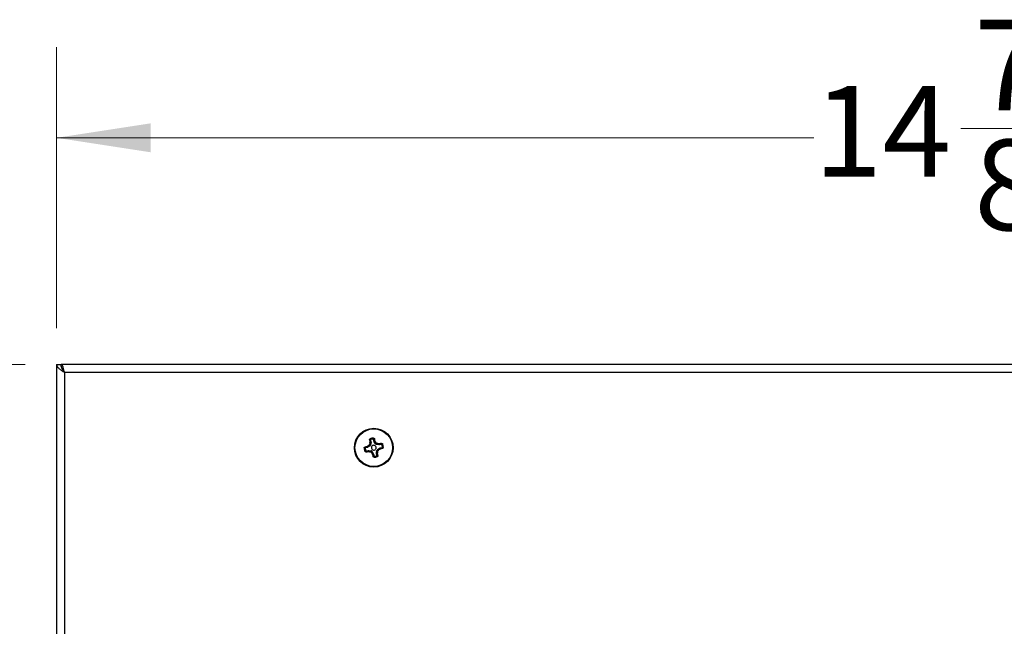
# Model space of a CAD drawing. Units: inches. Extents: x 0.3 to 8.6, y 0.4 to 10.6.
# Drawn here: x 5.5 to 6.9, y 4.2 to 5 of the extents above; entities that cross this region are included whole.
import ezdxf

# ---------------------------------------------------------------- set-up
doc = ezdxf.new("R2010")
doc.units = ezdxf.units.IN
doc.header["$MEASUREMENT"] = 0
doc.styles.add('SLDTEXTSTYLE0', font='TXT', dxfattribs={"width": 0.75})
doc.dimstyles.new('SLDDIMSTYLE2', dxfattribs={"dimtxt": 0.125, "dimasz": 0.13, "dimexe": 0, "dimexo": 0.0625, "dimgap": 0.03125, "dimtad": 0, "dimtih": 1, "dimtoh": 1, "dimdec": 6, "dimlfac": 6, "dimrnd": 1e-09, "dimzin": 12, "dimdsep": 46, "dimtxsty": 'SLDTEXTSTYLE0', "dimsah": 1, "dimcen": 0.09, "dimadec": 0, "dimazin": 3, "dimtfac": 1, "dimtdec": 3, "dimtofl": 0, "dimtmove": 0, "dimatfit": 3, "dimfxl": 1, "dimfrac": 2, "dimtolj": 1, "dimtzin": 12, "dimarcsym": 0})

# ---------------------------------------------------------------- blocks, each defined once
blk = doc.blocks.new('_D_3')
at = {"color": 7, "linetype": 'Continuous', "lineweight": 0}
for p, q in [((5.558, 4.5915), (5.558, 4.9791)), ((8.0375, 4.5915), (8.0375, 4.9791)), ((6.8057, 4.8669), (6.9347, 4.8669)), ((5.558, 4.8541), (6.6027, 4.8541)), ((8.0375, 4.8541), (7.0046, 4.8541))]:
    blk.add_line(p, q, dxfattribs=at)
at = {"color": 7, "linetype": 'Continuous', "lineweight": 18}
for points in [[(5.558, 4.8541), (5.688, 4.8341), (5.688, 4.8741)], [(8.0375, 4.8541), (7.9075, 4.8741), (7.9075, 4.8341)]]:
    blk.add_solid(points, dxfattribs=at)
at = {"color": 7, "linetype": 'Continuous', "lineweight": 18, "char_height": 0.125, "attachment_point": 1, "style": 'SLDTEXTSTYLE0'}
for s, insert in [('7', (6.824, 5.017)), ('"', (6.953, 4.9257)), ('14', (6.6027, 4.9257)), ('8', (6.824, 4.8517))]:
    blk.add_mtext(s, dxfattribs=dict(at, insert=insert))
blk = doc.blocks.new('_D_4')
at = {"color": 7, "linetype": 'Continuous', "lineweight": 0}
for p, q in [((5.5145, 4.5415), (5.2568, 4.5415)), ((5.3818, 4.5415), (5.3818, 3.9199)), ((5.3377, 3.7693), (5.4667, 3.7693)), ((5.3818, 2.9257), (5.3818, 3.593)), ((5.5145, 2.9257), (5.2568, 2.9257))]:
    blk.add_line(p, q, dxfattribs=at)
at = {"color": 7, "linetype": 'Continuous', "lineweight": 18}
for points in [[(5.3818, 4.5415), (5.3618, 4.4115), (5.4018, 4.4115)], [(5.3818, 2.9257), (5.4018, 3.0557), (5.3618, 3.0557)]]:
    blk.add_solid(points, dxfattribs=at)
at = {"color": 7, "linetype": 'Continuous', "lineweight": 18, "char_height": 0.125, "attachment_point": 1, "style": 'SLDTEXTSTYLE0'}
for s, insert in [('3', (5.356, 3.9194)), ('"', (5.485, 3.8281)), ('9', (5.227, 3.8281)), ('4', (5.356, 3.7541))]:
    blk.add_mtext(s, dxfattribs=dict(at, insert=insert))

msp = doc.modelspace()

# ---------------------------------------------------------------- linework, layer by layer
at = {"color": 7, "linetype": 'Continuous', "lineweight": 25}
for p, q in [((5.55797882, 4.5414899), (5.55797882, 3.56165657)), ((5.55797882, 4.5414899), (5.56397882, 4.5414899)), ((8.03097882, 4.5414899), (5.56447882, 4.5414899)), ((5.56447882, 4.53843696), (5.56447882, 4.5414899)), ((8.02647882, 4.5304899), (5.56897882, 4.5304899)), ((5.56897882, 4.5304899), (5.56897882, 3.56165657)), ((5.98641881, 4.42826518), (5.98690887, 4.42848945)), ((5.98745206, 4.42776463), (5.98690887, 4.42848945)), ((5.99030871, 4.42909219), (5.98766496, 4.42727067)), ((5.9897943, 4.4294254), (5.98926492, 4.43016001)), ((5.99030871, 4.42909219), (5.9897943, 4.4294254)), ((5.99072636, 4.4308643), (5.98983951, 4.43104706)), ((5.99072203, 4.4376324), (5.98984001, 4.43751476)), ((5.99040077, 4.43388021), (5.99040509, 4.43441913)), ((5.99128433, 4.43368084), (5.99040077, 4.43388021)), ((5.9912838, 4.43455491), (5.99040509, 4.43441913)), ((5.9909616, 4.43799253), (5.99060089, 4.43886552)), ((5.99072636, 4.4308643), (5.99124077, 4.43053109)), ((5.99124077, 4.43053109), (5.9911382, 4.43015817)), ((5.99120904, 4.43737232), (5.99180971, 4.43456241)), ((5.99182217, 4.4336885), (5.99124077, 4.43053109)), ((5.9912838, 4.43455491), (5.99180971, 4.43456241)), ((5.9912838, 4.43455491), (5.99128433, 4.43368084)), ((5.99182217, 4.4336885), (5.99128433, 4.43368084)), ((5.99496516, 4.43851483), (5.99141803, 4.43775655)), ((5.99180971, 4.43456241), (5.99182217, 4.4336885)), ((5.99528522, 4.43891679), (5.99525747, 4.43986095)), ((5.99531298, 4.43824962), (5.99526856, 4.43835894)), ((5.99591366, 4.43543971), (5.99531298, 4.43824962)), ((5.99565109, 4.43868609), (5.99650412, 4.43893935)), ((5.99591366, 4.43543971), (5.99639667, 4.43564789)), ((5.99625959, 4.43463709), (5.99591366, 4.43543971)), ((5.99675356, 4.43485), (5.99625959, 4.43463709)), ((5.99808111, 4.43199335), (5.99625959, 4.43463709)), ((5.99639667, 4.43564789), (5.9972541, 4.43588324)), ((5.99675356, 4.43485), (5.99747838, 4.43539319)), ((5.9972541, 4.43588324), (5.99747838, 4.43539319)), ((5.99808111, 4.43199335), (5.99841432, 4.43250776)), ((5.99841432, 4.43250776), (5.99914893, 4.43303714)), ((5.99952001, 4.43106129), (5.99914709, 4.43116386)), ((5.99985322, 4.4315757), (5.99952001, 4.43106129)), ((6.00267743, 4.43047989), (5.99952001, 4.43106129)), ((5.99985322, 4.4315757), (6.00003599, 4.43246254)), ((6.00266976, 4.43101773), (6.00286913, 4.43190128)), ((6.00354384, 4.43101826), (6.00266976, 4.43101773)), ((6.00267743, 4.43047989), (6.00266976, 4.43101773)), ((6.00355133, 4.43049234), (6.00267743, 4.43047989)), ((6.00286913, 4.43190128), (6.00340805, 4.43189697)), ((6.00354384, 4.43101826), (6.00340805, 4.43189697)), ((6.00354384, 4.43101826), (6.00355133, 4.43049234)), ((6.00636124, 4.43109302), (6.00355133, 4.43049234)), ((6.00662133, 4.43158003), (6.00650368, 4.43246205)), ((6.00750375, 4.42733689), (6.00674548, 4.43088403)), ((6.00785444, 4.43170116), (6.00698145, 4.43134045)), ((5.98338527, 4.42629629), (5.9824411, 4.42626855)), ((5.98361597, 4.42666217), (5.98336271, 4.4275152)), ((5.98430953, 4.42197268), (5.98343654, 4.42161197)), ((5.98378723, 4.42597624), (5.9845455, 4.4224291)), ((5.98405244, 4.42632406), (5.98394311, 4.42627964)), ((5.98686235, 4.42692473), (5.98405244, 4.42632406)), ((5.9847873, 4.42085109), (5.98466965, 4.42173311)), ((5.98492974, 4.42222012), (5.98773965, 4.42282079)), ((5.98665416, 4.42740775), (5.98641881, 4.42826518)), ((5.98686235, 4.42692473), (5.98665416, 4.42740775)), ((5.98766496, 4.42727067), (5.98686235, 4.42692473)), ((5.98745206, 4.42776463), (5.98766496, 4.42727067)), ((5.98773965, 4.42282079), (5.98861355, 4.42283325)), ((5.98774714, 4.42229487), (5.98773965, 4.42282079)), ((5.98774714, 4.42229487), (5.98862122, 4.42229541)), ((5.98788293, 4.42141616), (5.98774714, 4.42229487)), ((5.98842185, 4.42141185), (5.98788293, 4.42141616)), ((5.98842185, 4.42141185), (5.98862122, 4.42229541)), ((5.98861355, 4.42283325), (5.99177097, 4.42225184)), ((5.98861355, 4.42283325), (5.98862122, 4.42229541)), ((5.99125499, 4.42085059), (5.99143776, 4.42173744)), ((5.99143776, 4.42173744), (5.99177097, 4.42225184)), ((5.99177097, 4.42225184), (5.99214389, 4.42214928)), ((5.99214205, 4.42027599), (5.99287666, 4.42080538)), ((5.99320987, 4.42131979), (5.99287666, 4.42080538)), ((5.99320987, 4.42131979), (5.99503139, 4.41867604)), ((5.9938126, 4.41791994), (5.99453742, 4.41846314)), ((5.99403688, 4.41742989), (5.9938126, 4.41791994)), ((5.99403688, 4.41742989), (5.99489431, 4.41766524)), ((5.99453742, 4.41846314), (5.99503139, 4.41867604)), ((5.99537732, 4.41787342), (5.99489431, 4.41766524)), ((5.99503139, 4.41867604), (5.99537732, 4.41787342)), ((5.99537732, 4.41787342), (5.995978, 4.41506351)), ((5.995978, 4.41506351), (5.99602242, 4.41495419)), ((5.99632581, 4.41479831), (5.99987295, 4.41555658)), ((5.99946881, 4.41962463), (6.00005021, 4.42278205)), ((5.99946881, 4.41962463), (6.00000665, 4.41963229)), ((5.99948126, 4.41875073), (5.99946881, 4.41962463)), ((6.00000718, 4.41875822), (5.99948126, 4.41875073)), ((6.00008194, 4.41594081), (5.99948126, 4.41875073)), ((6.00089021, 4.41943292), (6.00000665, 4.41963229)), ((6.00000718, 4.41875822), (6.00000665, 4.41963229)), ((6.00088589, 4.41889401), (6.00000718, 4.41875822)), ((6.00005021, 4.42278205), (6.00015278, 4.42315496)), ((6.00056462, 4.42244884), (6.00005021, 4.42278205)), ((6.00069009, 4.41444762), (6.00032938, 4.41532061)), ((6.00145147, 4.42226607), (6.00056462, 4.42244884)), ((6.00145097, 4.41579838), (6.00056895, 4.41568073)), ((6.00089021, 4.41943292), (6.00088589, 4.41889401)), ((6.00098227, 4.42422095), (6.00362602, 4.42604246)), ((6.00098227, 4.42422095), (6.00149668, 4.42388773)), ((6.00202606, 4.42315312), (6.00149668, 4.42388773)), ((6.00362602, 4.42604246), (6.00442863, 4.4263884)), ((6.00383892, 4.4255485), (6.00362602, 4.42604246)), ((6.00438211, 4.42482368), (6.00383892, 4.4255485)), ((6.00487216, 4.42504796), (6.00438211, 4.42482368)), ((6.00442863, 4.4263884), (6.00723854, 4.42698907)), ((6.00442863, 4.4263884), (6.00463682, 4.42590538)), ((6.00487216, 4.42504796), (6.00463682, 4.42590538)), ((6.00723854, 4.42698907), (6.00734787, 4.4270335)), ((6.00792827, 4.42579794), (6.00767501, 4.42665097)), ((6.00884988, 4.42704458), (6.00790571, 4.42701684)), ((5.99478686, 4.41437379), (5.99563989, 4.41462704)), ((5.99603351, 4.41345218), (5.99600576, 4.41439635))]:
    msp.add_line(p, q, dxfattribs=at)
for radius in [0.02675, 0.026536, 0.02591286]:
    msp.add_circle((5.99564549, 4.42665657), radius, dxfattribs=at)
for centre, radius, start, end in [((6.18793788, 4.14746718), 0.34552306, 125.09906607, 125.57799892), ((6.18730299, 4.14838923), 0.3434982, 125.09906607, 125.57799892), ((6.32905336, 4.36531922), 0.34552306, 168.55503037, 169.03396322), ((6.30716754, 4.49384058), 0.3222877, 190.06520214, 190.62463434), ((5.99564549, 4.42665657), 0.01321009, 91.68318222, 112.44984707), ((6.30618993, 4.49362814), 0.320399, 190.06520214, 190.62463434), ((6.32795232, 4.36552164), 0.3434982, 168.55503037, 169.03396322), ((5.99564549, 4.42665657), 0.01226551, 91.68318222, 112.44984707), ((5.99564549, 4.42665657), 0.00334375, 88.25118568, 12.06651465), ((5.68486128, 4.36080659), 0.320399, 13.50839496, 14.06782716), ((5.99564549, 4.42665657), 0.00334375, 12.06651465, 88.25118568), ((5.68388226, 4.36060076), 0.3222877, 13.50839496, 14.06782716), ((5.71737815, 4.23499907), 0.3434982, 35.09906607, 35.57799892), ((5.7164561, 4.23436417), 0.34552306, 35.09906607, 35.57799892), ((5.93451056, 4.09434974), 0.3434982, 78.55503037, 79.03396322), ((5.93430814, 4.09324869), 0.34552306, 78.55503037, 79.03396322), ((6.0628295, 4.11513452), 0.3222877, 100.06520214, 100.62463434), ((6.06261706, 4.11611213), 0.320399, 100.06520214, 100.62463434), ((5.99564549, 4.42665657), 0.01226551, 1.68318222, 22.44984707), ((5.99564549, 4.42665657), 0.01321009, 1.68318222, 22.44984707), ((5.99564549, 4.42665657), 0.01321009, 181.68318222, 202.44984707), ((6.0617013, 4.11489334), 0.3222877, 103.50839496, 104.06782716), ((5.99564549, 4.42665657), 0.01226551, 181.68318222, 202.44984707), ((6.06149547, 4.11587236), 0.320399, 103.50839496, 104.06782716), ((5.92867392, 4.73720101), 0.320399, 280.06520214, 280.62463434), ((5.92846147, 4.73817862), 0.3222877, 280.06520214, 280.62463434), ((6.05698284, 4.76006444), 0.34552306, 258.55503037, 259.03396322), ((6.05678042, 4.7589634), 0.3434982, 258.55503037, 259.03396322), ((6.27483488, 4.61894896), 0.34552306, 215.09906607, 215.57799892), ((6.27391283, 4.61831406), 0.3434982, 215.09906607, 215.57799892), ((6.30740872, 4.49271238), 0.3222877, 193.50839496, 194.06782716), ((6.30642969, 4.49250655), 0.320399, 193.50839496, 194.06782716), ((5.99564549, 4.42665657), 0.01226551, 271.68318222, 292.44984707), ((5.66333866, 4.4877915), 0.3434982, 348.55503037, 349.03396322), ((5.68510105, 4.35968499), 0.320399, 10.06520214, 10.62463434), ((5.68412344, 4.35947255), 0.3222877, 10.06520214, 10.62463434), ((5.66223762, 4.48799391), 0.34552306, 348.55503037, 349.03396322), ((5.80398799, 4.70492391), 0.3434982, 305.09906607, 305.57799892), ((5.8033531, 4.70584596), 0.34552306, 305.09906607, 305.57799892), ((5.92979551, 4.73744077), 0.320399, 283.50839496, 284.06782716), ((5.92958968, 4.73841979), 0.3222877, 283.50839496, 284.06782716), ((5.99564549, 4.42665657), 0.01321009, 271.68318222, 292.44984707)]:
    msp.add_arc(centre, radius, start, end, dxfattribs=at)
for centre, major_axis, start_param, end_param in [((5.98900716, 4.4309566), (-0.00191078, 0.00123773), 2.7519790901, 2.9234313495), ((5.98900716, 4.4309566), (-0.00191078, 0.00123773), 2.9234313495, 3.0591524023), ((5.98900716, 4.4309566), (-0.00191078, 0.00123773), 3.0591524023, 3.2240329234), ((5.98900716, 4.4309566), (-0.00191078, 0.00123773), 3.2240329234, 3.3597541011), ((5.99994553, 4.4332949), (0.00123773, 0.00191078), 2.7519790901, 2.9234313495), ((5.99994553, 4.4332949), (0.00123773, 0.00191078), 2.9234313495, 3.0591524023), ((5.99994553, 4.4332949), (0.00123773, 0.00191078), 3.0591524023, 3.2240329243), ((5.99994553, 4.4332949), (0.00123773, 0.00191078), 3.2240329243, 3.3597541011), ((5.99134545, 4.42001823), (-0.00123773, -0.00191078), 3.2240329243, 3.3597541011), ((5.99134545, 4.42001823), (-0.00123773, -0.00191078), 3.0591524023, 3.2240329243), ((5.99134545, 4.42001823), (-0.00123773, -0.00191078), 2.9234313495, 3.0591524023), ((5.99134545, 4.42001823), (-0.00123773, -0.00191078), 2.7519790901, 2.9234313495), ((6.00228382, 4.42235653), (0.00191078, -0.00123773), 3.2240329242, 3.3597541011), ((6.00228382, 4.42235653), (0.00191078, -0.00123773), 3.0591524023, 3.2240329242), ((6.00228382, 4.42235653), (0.00191078, -0.00123773), 2.9234313495, 3.0591524023), ((6.00228382, 4.42235653), (0.00191078, -0.00123773), 2.7519790901, 2.9234313495)]:
    msp.add_ellipse(centre, major_axis=major_axis, ratio=0.9912839485, start_param=start_param, end_param=end_param, dxfattribs=at)
for points in [[(5.55797882, 4.5414899), (5.55814417, 4.54057323), (5.55847486, 4.5387399), (5.56101861, 4.5359899), (5.5646546, 4.5332399), (5.56753742, 4.53140657), (5.56897882, 4.5304899)], [(5.56397882, 4.5414899), (5.56405398, 4.54057323), (5.5642043, 4.5387399), (5.56536054, 4.5359899), (5.56701327, 4.5332399), (5.56832364, 4.53140657), (5.56897882, 4.5304899)]]:
    msp.add_open_spline(points, degree=3, dxfattribs=at)
for points, knots in [([(5.56897882, 4.5304899), (5.56864588, 4.53176799), (5.56797996, 4.5343243), (5.56698094, 4.53770161), (5.56598243, 4.54019394), (5.5651464, 4.5413539), (5.56464682, 4.54145568), (5.56447882, 4.5414899)], [0, 0, 0, 0, 0.2218796598, 0.4437795243, 0.6656794788, 0.8875792482, 1, 1, 1, 1]), ([(5.98926492, 4.43016001), (5.98940372, 4.43028007), (5.98968121, 4.43052008), (5.98978676, 4.43087145), (5.98983951, 4.43104706)], [0, 0, 0, 0, 0.5002063286, 1, 1, 1, 1]), ([(5.99072636, 4.4308643), (5.99064103, 4.43057928), (5.99047031, 4.430009), (5.9900197, 4.42961999), (5.9897943, 4.4294254)], [0, 0, 0, 0, 0.4997936492, 1, 1, 1, 1]), ([(5.98984001, 4.43751476), (5.98982983, 4.43765199), (5.98980948, 4.43792644), (5.98995998, 4.43832372), (5.99022292, 4.43866425), (5.99047492, 4.43879843), (5.99060089, 4.43886552)], [0, 0, 0, 0, 0.2500454206, 0.5000947381, 0.7500875113, 1, 1, 1, 1]), ([(5.9909616, 4.43799253), (5.99092467, 4.43797444), (5.9908487, 4.43793722), (5.99078365, 4.43786235), (5.99074701, 4.43779574), (5.99072122, 4.43772445), (5.99072171, 4.43766916), (5.99072203, 4.4376324)], [0, 0, 0, 0, 0.2359290025, 0.4853254675, 0.6137895318, 0.7432189798, 1, 1, 1, 1]), ([(5.99120904, 4.43737232), (5.99112327, 4.43741874), (5.99096068, 4.43750673), (5.99079861, 4.43759207), (5.99072204, 4.4376324)], [0, 0, 0, 0, 0.5274852645, 1, 1, 1, 1]), ([(5.9909616, 4.43799253), (5.99102629, 4.43795952), (5.99117812, 4.43788204), (5.99133055, 4.43780231), (5.99141803, 4.43775655)], [0, 0, 0, 0, 0.4261055835, 1, 1, 1, 1]), ([(5.99120491, 4.43749038), (5.99120289, 4.43746824), (5.99119929, 4.43742866), (5.99120606, 4.43738955), (5.99120904, 4.43737232)], [0, 0, 0, 0, 0.5594516018, 1, 1, 1, 1]), ([(5.99141803, 4.43775655), (5.99139027, 4.43774342), (5.99133526, 4.4377174), (5.99127076, 4.43765277), (5.99122378, 4.43757632), (5.99121116, 4.43751888), (5.9912049, 4.43749038)], [0, 0, 0, 0, 0.2565071538, 0.5084005172, 0.7560886903, 1, 1, 1, 1]), ([(5.99496516, 4.43851483), (5.99502629, 4.43859235), (5.9951328, 4.43872743), (5.99523968, 4.43886021), (5.99528522, 4.43891679)], [0, 0, 0, 0, 0.5738944165, 1, 1, 1, 1]), ([(5.99526856, 4.43835894), (5.9952483, 4.43838551), (5.9952078, 4.43843865), (5.99510426, 4.43850397), (5.99501787, 4.43851071), (5.99496516, 4.43851483)], [0, 0, 0, 0, 0.2806058033, 0.5611373707, 1, 1, 1, 1]), ([(5.99525747, 4.43986095), (5.99539996, 4.43985123), (5.99568499, 4.43983177), (5.99606433, 4.43962825), (5.99636387, 4.43932715), (5.9964574, 4.43906853), (5.99650412, 4.43893935)], [0, 0, 0, 0, 0.2500817449, 0.5002441193, 0.7503721184, 1, 1, 1, 1]), ([(5.99565109, 4.43868609), (5.99563624, 4.43871968), (5.99560648, 4.438787), (5.99551922, 4.43886195), (5.9954111, 4.43891245), (5.99532639, 4.43891537), (5.99528522, 4.43891679)], [0, 0, 0, 0, 0.256515843, 0.5140114827, 0.7637518882, 1, 1, 1, 1]), ([(5.99565109, 4.43868609), (5.99559769, 4.43861798), (5.99548468, 4.43847383), (5.99537227, 4.43832705), (5.99531298, 4.43824962)], [0, 0, 0, 0, 0.4725227873, 1, 1, 1, 1]), ([(5.99675356, 4.43485), (5.99667462, 4.43497469), (5.9965168, 4.43522401), (5.99643671, 4.43550663), (5.99639667, 4.43564789)], [0, 0, 0, 0, 0.5001593094, 1, 1, 1, 1]), ([(5.99985322, 4.4315757), (5.9995682, 4.43166102), (5.99899792, 4.43183174), (5.99860891, 4.43228236), (5.99841432, 4.43250776)], [0, 0, 0, 0, 0.4997936492, 1, 1, 1, 1]), ([(5.99914893, 4.43303714), (5.99926899, 4.43289834), (5.999509, 4.43262085), (5.99986037, 4.4325153), (6.00003599, 4.43246254)], [0, 0, 0, 0, 0.5002063286, 1, 1, 1, 1]), ([(6.00636124, 4.43109302), (6.00640766, 4.43117878), (6.00649565, 4.43134138), (6.006581, 4.43150344), (6.00662132, 4.43158002)], [0, 0, 0, 0, 0.5274852645, 1, 1, 1, 1]), ([(6.0064793, 4.43109715), (6.00645716, 4.43109916), (6.00641758, 4.43110277), (6.00637847, 4.431096), (6.00636124, 4.43109302)], [0, 0, 0, 0, 0.5594516018, 1, 1, 1, 1]), ([(6.00674548, 4.43088403), (6.00673235, 4.43091179), (6.00670633, 4.4309668), (6.00664169, 4.43103129), (6.00656524, 4.43107827), (6.0065078, 4.4310909), (6.0064793, 4.43109716)], [0, 0, 0, 0, 0.25650715435, 0.50840051795, 0.75608869081, 1, 1, 1, 1]), ([(6.00650368, 4.43246205), (6.00664091, 4.43247222), (6.00691537, 4.43249257), (6.00731264, 4.43234208), (6.00765317, 4.43207914), (6.00778736, 4.43182714), (6.00785444, 4.43170116)], [0, 0, 0, 0, 0.2500454206, 0.5000947381, 0.7500875113, 1, 1, 1, 1]), ([(6.00698145, 4.43134045), (6.00696336, 4.43137739), (6.00692614, 4.43145336), (6.00685127, 4.4315184), (6.00678466, 4.43155505), (6.00671337, 4.43158083), (6.00665808, 4.43158035), (6.00662133, 4.43158003)], [0, 0, 0, 0, 0.2359290025, 0.4853254675, 0.6137895318, 0.7432189798, 1, 1, 1, 1]), ([(6.00698145, 4.43134045), (6.00694844, 4.43127576), (6.00687096, 4.43112394), (6.00679123, 4.43097151), (6.00674548, 4.43088403)], [0, 0, 0, 0, 0.4261055835, 1, 1, 1, 1]), ([(5.9824411, 4.42626855), (5.98245083, 4.42641104), (5.98247029, 4.42669607), (5.98267381, 4.42707541), (5.98297491, 4.42737494), (5.98323353, 4.42746848), (5.98336271, 4.4275152)], [0, 0, 0, 0, 0.2500817449, 0.5002441193, 0.7503721184, 1, 1, 1, 1]), ([(5.98361597, 4.42666217), (5.98358237, 4.42664732), (5.98351506, 4.42661756), (5.98344011, 4.4265303), (5.9833896, 4.42642218), (5.98338669, 4.42633747), (5.98338527, 4.42629629)], [0, 0, 0, 0, 0.256515843, 0.5140114827, 0.7637518882, 1, 1, 1, 1]), ([(5.98378723, 4.42597624), (5.98370971, 4.42603737), (5.98357463, 4.42614387), (5.98344185, 4.42625075), (5.98338527, 4.42629629)], [0, 0, 0, 0, 0.5738944165, 1, 1, 1, 1]), ([(5.9847873, 4.42085109), (5.98465007, 4.42084091), (5.98437561, 4.42082056), (5.98397834, 4.42097106), (5.98363781, 4.421234), (5.98350362, 4.42148599), (5.98343654, 4.42161197)], [0, 0, 0, 0, 0.2500454206, 0.5000947381, 0.7500875113, 1, 1, 1, 1]), ([(5.98361597, 4.42666217), (5.98368408, 4.42660877), (5.98382823, 4.42649576), (5.98397501, 4.42638335), (5.98405244, 4.42632406)], [0, 0, 0, 0, 0.4725227873, 1, 1, 1, 1]), ([(5.98394311, 4.42627964), (5.98391965, 4.42626227), (5.98387236, 4.42622727), (5.98382177, 4.42615312), (5.98378912, 4.42606781), (5.98378787, 4.42600695), (5.98378723, 4.42597624)], [0, 0, 0, 0, 0.24391614066, 0.49160571954, 0.74349737031, 1, 1, 1, 1]), ([(5.98430953, 4.42197268), (5.98434254, 4.42203737), (5.98442002, 4.4221892), (5.98449975, 4.42234162), (5.9845455, 4.4224291)], [0, 0, 0, 0, 0.4261025974, 1, 1, 1, 1]), ([(5.98430953, 4.42197268), (5.98432762, 4.42193575), (5.98436484, 4.42185977), (5.98443971, 4.42179473), (5.98450632, 4.42175808), (5.98457761, 4.4217323), (5.98463289, 4.42173278), (5.98466965, 4.42173311)], [0, 0, 0, 0, 0.23592900248, 0.48532546751, 0.61378953183, 0.7432189798, 1, 1, 1, 1]), ([(5.9845455, 4.4224291), (5.98455863, 4.42240135), (5.98458465, 4.42234634), (5.98464929, 4.42228184), (5.98472573, 4.42223486), (5.98478318, 4.42222224), (5.98481168, 4.42221598)], [0, 0, 0, 0, 0.2565071537, 0.50840051709, 0.75608869017, 1, 1, 1, 1]), ([(5.98492974, 4.42222012), (5.98488332, 4.42213435), (5.98479532, 4.42197175), (5.98470998, 4.42180969), (5.98466966, 4.42173311)], [0, 0, 0, 0, 0.5274880092, 1, 1, 1, 1]), ([(5.98481168, 4.42221598), (5.98483382, 4.42221397), (5.9848734, 4.42221037), (5.98491251, 4.42221713), (5.98492974, 4.42222012)], [0, 0, 0, 0, 0.5594516018, 1, 1, 1, 1]), ([(5.98745206, 4.42776463), (5.98732736, 4.4276857), (5.98707805, 4.42752788), (5.98679543, 4.42744778), (5.98665416, 4.42740775)], [0, 0, 0, 0, 0.5001593094, 1, 1, 1, 1]), ([(5.99214205, 4.42027599), (5.99202199, 4.4204148), (5.99178198, 4.42069229), (5.9914306, 4.42079784), (5.99125499, 4.42085059)], [0, 0, 0, 0, 0.5002063286, 1, 1, 1, 1]), ([(5.99143776, 4.42173744), (5.99172278, 4.42165211), (5.99229306, 4.42148139), (5.99268207, 4.42103078), (5.99287666, 4.42080538)], [0, 0, 0, 0, 0.4997936492, 1, 1, 1, 1]), ([(5.99453742, 4.41846314), (5.99461636, 4.41833844), (5.99477418, 4.41808913), (5.99485427, 4.41780651), (5.99489431, 4.41766524)], [0, 0, 0, 0, 0.5001593094, 1, 1, 1, 1]), ([(5.99563989, 4.41462704), (5.99569329, 4.41469516), (5.9958063, 4.4148393), (5.9959187, 4.41498609), (5.995978, 4.41506351)], [0, 0, 0, 0, 0.4725227873, 1, 1, 1, 1]), ([(5.99632581, 4.41479831), (5.99626469, 4.41472079), (5.99615818, 4.4145857), (5.9960513, 4.41445292), (5.99600576, 4.41439635)], [0, 0, 0, 0, 0.5738944165, 1, 1, 1, 1]), ([(5.99602242, 4.41495419), (5.99604268, 4.41492762), (5.99608318, 4.41487449), (5.99618672, 4.41480916), (5.99627311, 4.41480242), (5.99632581, 4.41479831)], [0, 0, 0, 0, 0.2806058033, 0.5611373707, 1, 1, 1, 1]), ([(5.99987295, 4.41555658), (5.99990071, 4.41556971), (5.99995572, 4.41559573), (6.00002021, 4.41566037), (6.0000672, 4.41573681), (6.00007982, 4.41579425), (6.00008608, 4.41582275)], [0, 0, 0, 0, 0.2565071537, 0.5084005171, 0.7560886902, 1, 1, 1, 1]), ([(6.00032938, 4.41532061), (6.00026469, 4.41535362), (6.00011286, 4.41543109), (5.99996043, 4.41551082), (5.99987295, 4.41555658)], [0, 0, 0, 0, 0.4261025974, 1, 1, 1, 1]), ([(6.00008194, 4.41594081), (6.00016771, 4.4158944), (6.0003303, 4.4158064), (6.00049237, 4.41572106), (6.00056894, 4.41568074)], [0, 0, 0, 0, 0.5274880092, 1, 1, 1, 1]), ([(6.00008607, 4.41582276), (6.00008809, 4.4158449), (6.00009169, 4.41588448), (6.00008492, 4.41592358), (6.00008194, 4.41594081)], [0, 0, 0, 0, 0.5594516018, 1, 1, 1, 1]), ([(6.00032938, 4.41532061), (6.00036631, 4.4153387), (6.00044228, 4.41537592), (6.00050733, 4.41545079), (6.00054397, 4.4155174), (6.00056976, 4.41558868), (6.00056927, 4.41564397), (6.00056895, 4.41568073)], [0, 0, 0, 0, 0.2359290025, 0.4853254675, 0.6137895318, 0.7432189798, 1, 1, 1, 1]), ([(6.00056462, 4.42244884), (6.00064995, 4.42273386), (6.00082067, 4.42330414), (6.00127128, 4.42369315), (6.00149668, 4.42388773)], [0, 0, 0, 0, 0.4997936492, 1, 1, 1, 1]), ([(6.00145097, 4.41579838), (6.00146115, 4.41566115), (6.0014815, 4.41538669), (6.001331, 4.41498942), (6.00106806, 4.41464889), (6.00081606, 4.4145147), (6.00069009, 4.41444762)], [0, 0, 0, 0, 0.2500454206, 0.5000947381, 0.7500875113, 1, 1, 1, 1]), ([(6.00202606, 4.42315312), (6.00188726, 4.42303307), (6.00160977, 4.42279305), (6.00150422, 4.42244168), (6.00145147, 4.42226607)], [0, 0, 0, 0, 0.5002063286, 1, 1, 1, 1]), ([(6.00383892, 4.4255485), (6.00396362, 4.42562744), (6.00421293, 4.42578526), (6.00449555, 4.42586535), (6.00463682, 4.42590538)], [0, 0, 0, 0, 0.5001593094, 1, 1, 1, 1]), ([(6.00767501, 4.42665097), (6.0076069, 4.42670436), (6.00746275, 4.42681737), (6.00731597, 4.42692978), (6.00723854, 4.42698907)], [0, 0, 0, 0, 0.4725227873, 1, 1, 1, 1]), ([(6.00734787, 4.4270335), (6.00737444, 4.42705375), (6.00742757, 4.42709426), (6.0074929, 4.4271978), (6.00749964, 4.42728419), (6.00750375, 4.42733689)], [0, 0, 0, 0, 0.28060580328, 0.56113737072, 1, 1, 1, 1]), ([(6.00750375, 4.42733689), (6.00758127, 4.42727577), (6.00771635, 4.42716926), (6.00784913, 4.42706238), (6.00790571, 4.42701684)], [0, 0, 0, 0, 0.5738944165, 1, 1, 1, 1]), ([(6.00767501, 4.42665097), (6.00770861, 4.42666582), (6.00777592, 4.42669557), (6.00785087, 4.42678284), (6.00790138, 4.42689096), (6.00790429, 4.42697566), (6.00790571, 4.42701684)], [0, 0, 0, 0, 0.256515843, 0.5140114827, 0.7637518882, 1, 1, 1, 1]), ([(6.00884988, 4.42704458), (6.00884015, 4.42690209), (6.00882069, 4.42661706), (6.00861717, 4.42623773), (6.00831607, 4.42593819), (6.00805745, 4.42584466), (6.00792827, 4.42579794)], [0, 0, 0, 0, 0.2500817449, 0.5002441193, 0.7503721184, 1, 1, 1, 1]), ([(5.99603351, 4.41345218), (5.99589102, 4.41346191), (5.99560599, 4.41348137), (5.99522665, 4.41368488), (5.99492711, 4.41398599), (5.99483358, 4.41424461), (5.99478686, 4.41437379)], [0, 0, 0, 0, 0.2500817449, 0.5002441193, 0.7503721184, 1, 1, 1, 1]), ([(5.99563989, 4.41462704), (5.99565474, 4.41459345), (5.99568449, 4.41452614), (5.99577176, 4.41445119), (5.99587988, 4.41440068), (5.99596459, 4.41439776), (5.99600576, 4.41439635)], [0, 0, 0, 0, 0.256515843, 0.5140114827, 0.7637518882, 1, 1, 1, 1])]:
    msp.add_open_spline(points, degree=3, knots=knots, dxfattribs=at)

# ---------------------------------------------------------------- dimensions: what is measured, and where the dimension line sits
at = {"color": 7, "linetype": 'Continuous', "lineweight": 18}
dim = msp.add_linear_dim(base=(5.55797882, 4.85407466), p1=(8.03747882, 4.5414899), p2=(5.55797882, 4.5414899), dimstyle='SLDDIMSTYLE2', dxfattribs=at)
dim.commit()
dim.dimension.update_dxf_attribs({"geometry": '_D_3', "text_midpoint": (6.8036456, 4.85407466), "dimtype": 160})
dim = msp.add_linear_dim(base=(5.38178409, 2.92565657), p1=(5.56447882, 4.5414899), p2=(5.56447882, 2.92565657), angle=90, dimstyle='SLDDIMSTYLE2', dxfattribs=at)
dim.commit()
dim.dimension.update_dxf_attribs({"geometry": '_D_4', "text_midpoint": (5.38178409, 3.75645833), "dimtype": 160})

doc.saveas('drawing.dxf')
